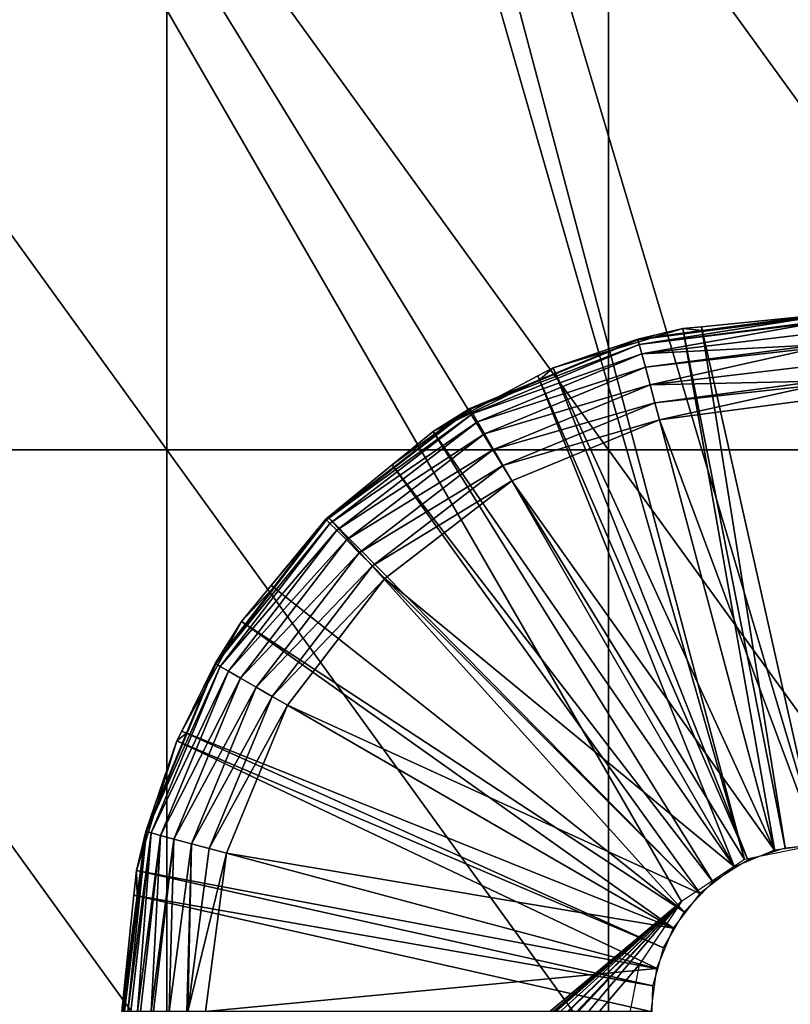
# Model space of a CAD drawing. Extents: x 0 to 64.4, y -0.3 to 35.6.
# Drawn here: x 3.1 to 5.9, y 24.4 to 28 of the extents above; entities that cross this region are included whole.
import ezdxf

# ---------------------------------------------------------------- set-up
doc = ezdxf.new("R2010")
doc.units = 0
for name, color, linetype in [('DEPOSITO', 210, 'CONTINUOUS'), ('INODORO', 60, 'CONTINUOUS'), ('TAPA', 140, 'CONTINUOUS')]:
    doc.layers.add(name, color=color, linetype=linetype)

msp = doc.modelspace()

# ---------------------------------------------------------------- linework, layer by layer
at = {"layer": 'DEPOSITO'}
for points in [[(6, 24.9984, 40.5244), (3.3972, 33.7436, 40.5244), (5.9141, 33.9706, 40.5244)], [(5.7321, 24.9451, 40.5244), (0.5, 33.4565, 40.5244), (3.206, 33.7246, 40.5244)], [(5.7321, 24.9451, 40.5244), (3.206, 33.7246, 40.5244), (3.3972, 33.7436, 40.5244)], [(5.7321, 24.9451, 40.5244), (3.3972, 33.7436, 40.5244), (6, 24.9984, 40.5244)], [(5.505, 24.7934, 40.5244), (0.6476, 20.7391, 40.5244), (0.5, 33.4565, 40.5244)], [(5.505, 24.7934, 40.5244), (0.5, 33.4565, 40.5244), (5.7321, 24.9451, 40.5244)], [(0.7294, 20.705, 40.5244), (0.6476, 20.7391, 40.5244), (5.505, 24.7934, 40.5244)], [(0.7889, 20.6711, 40.5244), (0.7294, 20.705, 40.5244), (5.505, 24.7934, 40.5244)], [(5.505, 24.7934, 40.5244), (0.8965, 20.6098, 40.5244), (0.7889, 20.6711, 40.5244)], [(5.505, 24.7934, 40.5244), (1.0508, 20.4974, 40.5244), (0.8965, 20.6098, 40.5244)], [(1.0683, 20.4847, 40.5244), (1.0508, 20.4974, 40.5244), (5.505, 24.7934, 40.5244)], [(1.2478, 20.326, 40.5244), (1.0683, 20.4847, 40.5244), (5.505, 24.7934, 40.5244)], [(5.505, 24.7934, 40.5244), (1.2835, 20.2894, 40.5244), (1.2478, 20.326, 40.5244)], [(5.505, 24.7934, 40.5244), (1.5022, 20.0651, 40.5244), (1.2835, 20.2894, 40.5244)], [(5.3533, 24.5663, 40.5244), (1.5022, 20.0651, 40.5244), (5.505, 24.7934, 40.5244)], [(5.3533, 24.5663, 40.5244), (5.3, 24.2984, 40.5244), (1.5022, 20.0651, 40.5244)]]:
    msp.add_3dface(points, dxfattribs=at)
at = {"layer": 'INODORO'}
for points in [[(5.9952, 26.8942, 39.9747), (5.3489, 26.8105, 39.9657), (5.9952, 26.8949, 39.9657)], [(5.9952, 26.8949, 39.9657), (5.3489, 26.8105, 39.9657), (5.579, 26.8436, 39.9244)], [(5.9952, 26.8942, 39.9747), (5.3535, 26.7932, 40.0341), (5.3489, 26.8105, 39.9657)], [(5.9952, 26.8764, 40.0337), (5.3535, 26.7932, 40.0341), (5.9952, 26.8942, 39.9747)], [(5.9952, 26.8729, 40.0454), (5.3535, 26.7932, 40.0341), (5.9952, 26.8764, 40.0337)], [(5.9952, 26.8729, 40.0454), (5.3625, 26.7597, 40.0981), (5.3535, 26.7932, 40.0341)], [(5.9952, 26.835, 40.1088), (5.3625, 26.7597, 40.0981), (5.9952, 26.8729, 40.0454)], [(5.9952, 24.9984, 38.7244), (5.9952, 26.8984, 38.7244), (5.577, 26.8575, 38.7244)], [(5.9952, 26.8984, 38.7244), (5.9952, 26.8984, 39.9244), (5.577, 26.8575, 38.7244)], [(5.577, 26.8575, 38.7244), (5.9952, 26.8984, 39.9244), (5.579, 26.8436, 39.9244)], [(5.9952, 26.8949, 39.9657), (5.579, 26.8436, 39.9244), (5.9952, 26.8984, 39.9244)], [(5.8409, 24.9748, 38.7244), (5.5105, 26.851, 38.7244), (5.0438, 26.7103, 38.7244)], [(5.5105, 26.851, 38.7244), (5.3481, 26.8132, 39.9244), (5.0438, 26.7103, 38.7244)], [(5.5105, 26.851, 38.7244), (5.579, 26.8436, 39.9244), (5.3481, 26.8132, 39.9244)], [(5.3489, 26.8105, 39.9657), (5.3481, 26.8132, 39.9244), (5.579, 26.8436, 39.9244)], [(5.9952, 26.7922, 40.1516), (5.3625, 26.7597, 40.0981), (5.9952, 26.835, 40.1088)], [(5.8781, 24.9869, 38.7244), (5.577, 26.8575, 38.7244), (5.5105, 26.851, 38.7244)], [(5.577, 26.8575, 38.7244), (5.579, 26.8436, 39.9244), (5.5105, 26.851, 38.7244)], [(5.8781, 24.9869, 38.7244), (5.5105, 26.851, 38.7244), (5.8409, 24.9748, 38.7244)], [(5.9952, 24.9984, 38.7244), (5.577, 26.8575, 38.7244), (5.8781, 24.9869, 38.7244)], [(5.3535, 26.7932, 40.0341), (4.7466, 26.561, 39.9657), (5.3489, 26.8105, 39.9657)], [(4.7466, 26.561, 39.9657), (4.9948, 26.6669, 39.9244), (5.3489, 26.8105, 39.9657)], [(5.3489, 26.8105, 39.9657), (4.9948, 26.6669, 39.9244), (5.3481, 26.8132, 39.9244)], [(5.0438, 26.7103, 38.7244), (5.3481, 26.8132, 39.9244), (4.9948, 26.6669, 39.9244)], [(5.3535, 26.7932, 40.0341), (4.7556, 26.5455, 40.0341), (4.7466, 26.561, 39.9657)], [(5.3625, 26.7597, 40.0981), (4.7556, 26.5455, 40.0341), (5.3535, 26.7932, 40.0341)], [(5.3625, 26.7597, 40.0981), (4.7729, 26.5155, 40.0981), (4.7556, 26.5455, 40.0341)], [(5.3754, 26.7116, 40.1526), (4.7729, 26.5155, 40.0981), (5.3625, 26.7597, 40.0981)], [(5.9952, 26.7922, 40.1516), (5.3754, 26.7116, 40.1526), (5.3625, 26.7597, 40.0981)], [(5.9952, 26.7828, 40.1611), (5.3754, 26.7116, 40.1526), (5.9952, 26.7922, 40.1516)], [(5.9952, 26.7828, 40.1611), (5.3921, 26.649, 40.1948), (5.3754, 26.7116, 40.1526)], [(5.9952, 26.7194, 40.1989), (5.3921, 26.649, 40.1948), (5.9952, 26.7828, 40.1611)], [(5.3754, 26.7116, 40.1526), (4.7978, 26.4723, 40.1526), (4.7729, 26.5155, 40.0981)], [(5.3921, 26.649, 40.1948), (4.7978, 26.4723, 40.1526), (5.3754, 26.7116, 40.1526)], [(5.7434, 24.943, 38.7244), (5.0438, 26.7103, 38.7244), (4.9894, 26.6814, 38.7244)], [(4.9948, 26.6669, 39.9244), (4.9894, 26.6814, 38.7244), (5.0438, 26.7103, 38.7244)], [(5.8409, 24.9748, 38.7244), (5.0438, 26.7103, 38.7244), (5.7434, 24.943, 38.7244)], [(5.9952, 26.6614, 40.2163), (5.3921, 26.649, 40.1948), (5.9952, 26.7194, 40.1989)], [(5.6974, 24.9144, 38.7244), (4.9894, 26.6814, 38.7244), (4.6133, 26.4817, 38.7244)], [(4.9948, 26.6669, 39.9244), (4.6133, 26.4817, 38.7244), (4.9894, 26.6814, 38.7244)], [(4.7452, 26.5635, 39.9244), (4.6133, 26.4817, 38.7244), (4.9948, 26.6669, 39.9244)], [(4.7466, 26.561, 39.9657), (4.7452, 26.5635, 39.9244), (4.9948, 26.6669, 39.9244)], [(5.7434, 24.943, 38.7244), (4.9894, 26.6814, 38.7244), (5.6974, 24.9144, 38.7244)], [(5.9952, 26.6614, 40.2163), (5.4094, 26.5847, 40.2176), (5.3921, 26.649, 40.1948)], [(5.9952, 26.6487, 40.2202), (5.4094, 26.5847, 40.2176), (5.9952, 26.6614, 40.2163)], [(5.3921, 26.649, 40.1948), (4.8302, 26.4162, 40.1948), (4.7978, 26.4723, 40.1526)], [(5.4094, 26.5847, 40.2176), (4.8302, 26.4162, 40.1948), (5.3921, 26.649, 40.1948)], [(5.9952, 26.6487, 40.2202), (5.4258, 26.5234, 40.2244), (5.4094, 26.5847, 40.2176)], [(5.9952, 26.5984, 40.2244), (5.4258, 26.5234, 40.2244), (5.9952, 26.6487, 40.2202)], [(5.4094, 26.5847, 40.2176), (4.8635, 26.3586, 40.2176), (4.8302, 26.4162, 40.1948)], [(5.4258, 26.5234, 40.2244), (4.8635, 26.3586, 40.2176), (5.4094, 26.5847, 40.2176)], [(5.9952, 24.9984, 40.2244), (5.4258, 26.5234, 40.2244), (5.9952, 26.5984, 40.2244)], [(4.4715, 26.3534, 39.9244), (4.7466, 26.561, 39.9657), (4.2294, 26.1641, 39.9657)], [(4.2294, 26.1641, 39.9657), (4.7466, 26.561, 39.9657), (4.7556, 26.5455, 40.0341)], [(4.4715, 26.3534, 39.9244), (4.4656, 26.3616, 38.7244), (4.7452, 26.5635, 39.9244)], [(4.7452, 26.5635, 39.9244), (4.4656, 26.3616, 38.7244), (4.6133, 26.4817, 38.7244)], [(4.4715, 26.3534, 39.9244), (4.7452, 26.5635, 39.9244), (4.7466, 26.561, 39.9657)], [(4.2294, 26.1641, 39.9657), (4.7556, 26.5455, 40.0341), (4.2421, 26.1515, 40.0341)], [(4.2421, 26.1515, 40.0341), (4.7556, 26.5455, 40.0341), (4.7729, 26.5155, 40.0981)], [(4.2421, 26.1515, 40.0341), (4.7729, 26.5155, 40.0981), (4.2666, 26.127, 40.0981)], [(4.2666, 26.127, 40.0981), (4.7729, 26.5155, 40.0981), (4.7978, 26.4723, 40.1526)], [(5.4258, 26.5234, 40.2244), (4.8952, 26.3037, 40.2244), (4.8635, 26.3586, 40.2176)], [(5.8399, 24.978, 40.2244), (4.8952, 26.3037, 40.2244), (5.4258, 26.5234, 40.2244)], [(5.8399, 24.978, 40.2244), (5.4258, 26.5234, 40.2244), (5.9952, 24.9984, 40.2244)], [(5.6173, 24.8645, 38.7244), (4.6133, 26.4817, 38.7244), (4.4656, 26.3616, 38.7244)], [(5.6974, 24.9144, 38.7244), (4.6133, 26.4817, 38.7244), (5.6173, 24.8645, 38.7244)], [(4.2666, 26.127, 40.0981), (4.7978, 26.4723, 40.1526), (4.3018, 26.0918, 40.1526)], [(4.3018, 26.0918, 40.1526), (4.7978, 26.4723, 40.1526), (4.8302, 26.4162, 40.1948)], [(4.3018, 26.0918, 40.1526), (4.8302, 26.4162, 40.1948), (4.3477, 26.0459, 40.1948)], [(4.3477, 26.0459, 40.1948), (4.8302, 26.4162, 40.1948), (4.8635, 26.3586, 40.2176)], [(4.2294, 26.1641, 39.9657), (4.2274, 26.1662, 39.9244), (4.4715, 26.3534, 39.9244)], [(4.2274, 26.1662, 39.9244), (4.2353, 26.174, 38.7244), (4.4715, 26.3534, 39.9244)], [(5.5742, 24.8195, 38.7244), (4.4656, 26.3616, 38.7244), (4.2353, 26.174, 38.7244)], [(4.4715, 26.3534, 39.9244), (4.2353, 26.174, 38.7244), (4.4656, 26.3616, 38.7244)], [(4.3477, 26.0459, 40.1948), (4.8635, 26.3586, 40.2176), (4.3947, 25.9989, 40.2176)], [(4.3947, 25.9989, 40.2176), (4.8635, 26.3586, 40.2176), (4.8952, 26.3037, 40.2244)], [(5.6173, 24.8645, 38.7244), (4.4656, 26.3616, 38.7244), (5.5742, 24.8195, 38.7244)], [(4.3947, 25.9989, 40.2176), (4.8952, 26.3037, 40.2244), (4.4396, 25.954, 40.2244)], [(5.6952, 24.918, 40.2244), (4.4396, 25.954, 40.2244), (4.8952, 26.3037, 40.2244)], [(5.6952, 24.918, 40.2244), (4.8952, 26.3037, 40.2244), (5.8399, 24.978, 40.2244)], [(4.2421, 26.1515, 40.0341), (3.8326, 25.647, 39.9657), (4.2294, 26.1641, 39.9657)], [(3.8326, 25.647, 39.9657), (4.0402, 25.9221, 39.9244), (4.2294, 26.1641, 39.9657)], [(5.5143, 24.7572, 38.7244), (4.2353, 26.174, 38.7244), (4.0315, 25.9282, 38.7244)], [(4.2274, 26.1662, 39.9244), (4.0315, 25.9282, 38.7244), (4.2353, 26.174, 38.7244)], [(4.0402, 25.9221, 39.9244), (4.0315, 25.9282, 38.7244), (4.2274, 26.1662, 39.9244)], [(4.2294, 26.1641, 39.9657), (4.0402, 25.9221, 39.9244), (4.2274, 26.1662, 39.9244)], [(5.5742, 24.8195, 38.7244), (4.2353, 26.174, 38.7244), (5.5143, 24.7572, 38.7244)], [(4.2421, 26.1515, 40.0341), (3.8481, 25.638, 40.0341), (3.8326, 25.647, 39.9657)], [(4.2666, 26.127, 40.0981), (3.8481, 25.638, 40.0341), (4.2421, 26.1515, 40.0341)], [(4.2666, 26.127, 40.0981), (3.8781, 25.6207, 40.0981), (3.8481, 25.638, 40.0341)], [(4.3018, 26.0918, 40.1526), (3.8781, 25.6207, 40.0981), (4.2666, 26.127, 40.0981)], [(4.3018, 26.0918, 40.1526), (3.9212, 25.5958, 40.1526), (3.8781, 25.6207, 40.0981)], [(4.3477, 26.0459, 40.1948), (3.9212, 25.5958, 40.1526), (4.3018, 26.0918, 40.1526)], [(4.3477, 26.0459, 40.1948), (3.9774, 25.5634, 40.1948), (3.9212, 25.5958, 40.1526)], [(4.3947, 25.9989, 40.2176), (3.9774, 25.5634, 40.1948), (4.3477, 26.0459, 40.1948)], [(4.3947, 25.9989, 40.2176), (4.035, 25.5301, 40.2176), (3.9774, 25.5634, 40.1948)], [(4.4396, 25.954, 40.2244), (4.035, 25.5301, 40.2176), (4.3947, 25.9989, 40.2176)], [(4.4396, 25.954, 40.2244), (4.0899, 25.4984, 40.2244), (4.035, 25.5301, 40.2176)], [(5.5709, 24.8227, 40.2244), (4.0899, 25.4984, 40.2244), (4.4396, 25.954, 40.2244)], [(5.5709, 24.8227, 40.2244), (4.4396, 25.954, 40.2244), (5.6952, 24.918, 40.2244)], [(3.8326, 25.647, 39.9657), (3.8301, 25.6484, 39.9244), (4.0402, 25.9221, 39.9244)], [(3.8301, 25.6484, 39.9244), (3.9242, 25.7988, 38.7244), (4.0402, 25.9221, 39.9244)], [(5.5143, 24.7572, 38.7244), (4.0315, 25.9282, 38.7244), (3.9242, 25.7988, 38.7244)], [(4.0402, 25.9221, 39.9244), (3.9242, 25.7988, 38.7244), (4.0315, 25.9282, 38.7244)], [(5.4796, 24.6961, 38.7244), (3.9242, 25.7988, 38.7244), (3.7107, 25.405, 38.7244)], [(3.8301, 25.6484, 39.9244), (3.7107, 25.405, 38.7244), (3.9242, 25.7988, 38.7244)], [(5.5143, 24.7572, 38.7244), (3.9242, 25.7988, 38.7244), (5.4796, 24.6961, 38.7244)], [(3.7267, 25.3987, 39.9244), (3.8326, 25.647, 39.9657), (3.5831, 25.0447, 39.9657)], [(3.5831, 25.0447, 39.9657), (3.8326, 25.647, 39.9657), (3.8481, 25.638, 40.0341)], [(3.5831, 25.0447, 39.9657), (3.8481, 25.638, 40.0341), (3.6004, 25.0401, 40.0341)], [(3.6004, 25.0401, 40.0341), (3.8481, 25.638, 40.0341), (3.8781, 25.6207, 40.0981)], [(3.7267, 25.3987, 39.9244), (3.7107, 25.405, 38.7244), (3.8301, 25.6484, 39.9244)], [(3.7267, 25.3987, 39.9244), (3.8301, 25.6484, 39.9244), (3.8326, 25.647, 39.9657)], [(3.6004, 25.0401, 40.0341), (3.8781, 25.6207, 40.0981), (3.6339, 25.0311, 40.0981)], [(3.6339, 25.0311, 40.0981), (3.8781, 25.6207, 40.0981), (3.9212, 25.5958, 40.1526)], [(3.6339, 25.0311, 40.0981), (3.9212, 25.5958, 40.1526), (3.682, 25.0182, 40.1526)], [(3.682, 25.0182, 40.1526), (3.9212, 25.5958, 40.1526), (3.9774, 25.5634, 40.1948)], [(3.682, 25.0182, 40.1526), (3.9774, 25.5634, 40.1948), (3.7446, 25.0014, 40.1948)], [(3.7446, 25.0014, 40.1948), (3.9774, 25.5634, 40.1948), (4.035, 25.5301, 40.2176)], [(3.7446, 25.0014, 40.1948), (4.035, 25.5301, 40.2176), (3.8089, 24.9842, 40.2176)], [(3.8089, 24.9842, 40.2176), (4.035, 25.5301, 40.2176), (4.0899, 25.4984, 40.2244)], [(3.8089, 24.9842, 40.2176), (4.0899, 25.4984, 40.2244), (3.8701, 24.9678, 40.2244)], [(5.4756, 24.6984, 40.2244), (3.8701, 24.9678, 40.2244), (4.0899, 25.4984, 40.2244)], [(5.4756, 24.6984, 40.2244), (4.0899, 25.4984, 40.2244), (5.5709, 24.8227, 40.2244)], [(3.5831, 25.0447, 39.9657), (3.5804, 25.0454, 39.9244), (3.7267, 25.3987, 39.9244)], [(3.5804, 25.0454, 39.9244), (3.6919, 25.3703, 38.7244), (3.7267, 25.3987, 39.9244)], [(5.4409, 24.628, 38.7244), (3.7107, 25.405, 38.7244), (3.6919, 25.3703, 38.7244)], [(3.7267, 25.3987, 39.9244), (3.6919, 25.3703, 38.7244), (3.7107, 25.405, 38.7244)], [(5.4796, 24.6961, 38.7244), (3.7107, 25.405, 38.7244), (5.4409, 24.628, 38.7244)], [(5.4196, 24.5526, 38.7244), (3.6919, 25.3703, 38.7244), (3.547, 24.9049, 38.7244)], [(3.5804, 25.0454, 39.9244), (3.547, 24.9049, 38.7244), (3.6919, 25.3703, 38.7244)], [(5.4409, 24.628, 38.7244), (3.6919, 25.3703, 38.7244), (5.4196, 24.5526, 38.7244)], [(3.5831, 25.0447, 39.9657), (3.5046, 24.3984, 39.9907), (3.498, 24.3984, 39.9657)], [(3.498, 24.3984, 39.9657), (3.55, 24.8146, 39.9244), (3.5831, 25.0447, 39.9657)], [(3.5831, 25.0447, 39.9657), (3.5159, 24.3984, 40.0341), (3.5046, 24.3984, 39.9907)], [(3.6004, 25.0401, 40.0341), (3.5159, 24.3984, 40.0341), (3.5831, 25.0447, 39.9657)], [(3.6004, 25.0401, 40.0341), (3.5266, 24.3984, 40.0537), (3.5159, 24.3984, 40.0341)], [(3.5506, 24.3984, 40.0981), (3.5266, 24.3984, 40.0537), (3.6004, 25.0401, 40.0341)], [(3.55, 24.8146, 39.9244), (3.547, 24.9049, 38.7244), (3.5804, 25.0454, 39.9244)], [(3.5831, 25.0447, 39.9657), (3.55, 24.8146, 39.9244), (3.5804, 25.0454, 39.9244)], [(3.6339, 25.0311, 40.0981), (3.5506, 24.3984, 40.0981), (3.6004, 25.0401, 40.0341)], [(3.6339, 25.0311, 40.0981), (3.5618, 24.3984, 40.1104), (3.5506, 24.3984, 40.0981)], [(3.6004, 24.3984, 40.1526), (3.5618, 24.3984, 40.1104), (3.6339, 25.0311, 40.0981)], [(3.682, 25.0182, 40.1526), (3.6004, 24.3984, 40.1526), (3.6339, 25.0311, 40.0981)], [(3.682, 25.0182, 40.1526), (3.6088, 24.3984, 40.158), (3.6004, 24.3984, 40.1526)], [(3.665, 24.3984, 40.1947), (3.6088, 24.3984, 40.158), (3.682, 25.0182, 40.1526)], [(3.682, 25.0182, 40.1526), (3.6652, 24.3984, 40.1948), (3.665, 24.3984, 40.1947)], [(3.7446, 25.0014, 40.1948), (3.6652, 24.3984, 40.1948), (3.682, 25.0182, 40.1526)], [(3.7446, 25.0014, 40.1948), (3.7286, 24.3984, 40.2165), (3.6652, 24.3984, 40.1948)], [(3.7317, 24.3984, 40.2176), (3.7286, 24.3984, 40.2165), (3.7446, 25.0014, 40.1948)], [(3.7446, 25.0014, 40.1948), (3.8089, 24.9842, 40.2176), (3.7317, 24.3984, 40.2176)], [(3.7317, 24.3984, 40.2176), (3.8089, 24.9842, 40.2176), (3.8701, 24.9678, 40.2244)], [(3.7317, 24.3984, 40.2176), (3.8701, 24.9678, 40.2244), (3.7952, 24.3984, 40.2244)], [(5.4156, 24.5537, 40.2244), (3.7952, 24.3984, 40.2244), (3.8701, 24.9678, 40.2244)], [(5.4156, 24.5537, 40.2244), (3.8701, 24.9678, 40.2244), (5.4756, 24.6984, 40.2244)], [(5.4025, 24.4916, 38.7244), (3.547, 24.9049, 38.7244), (3.538, 24.8164, 38.7244)], [(3.55, 24.8146, 39.9244), (3.538, 24.8164, 38.7244), (3.547, 24.9049, 38.7244)], [(5.4196, 24.5526, 38.7244), (3.547, 24.9049, 38.7244), (5.4025, 24.4916, 38.7244)], [(5.3995, 24.3983, 38.7244), (3.538, 24.8164, 38.7244), (3.4952, 24.3984, 38.7244)], [(3.4952, 24.3984, 38.7244), (3.538, 24.8164, 38.7244), (3.55, 24.8146, 39.9244)], [(5.4025, 24.4916, 38.7244), (3.538, 24.8164, 38.7244), (5.3995, 24.3983, 38.7244)], [(3.498, 24.3984, 39.9657), (3.4952, 24.3984, 39.9244), (3.55, 24.8146, 39.9244)], [(3.55, 24.8146, 39.9244), (3.4952, 24.3984, 39.9244), (3.4952, 24.3984, 38.7244)], [(5.3952, 24.3984, 40.2244), (3.7952, 24.3984, 40.2244), (5.4156, 24.5537, 40.2244)]]:
    msp.add_3dface(points, dxfattribs=at)
at = {"layer": 'TAPA'}
for points in [[(3.6559, 28.6055, 79.2633), (2.0711, 28.6055, 79.1671), (3.6559, 26.4148, 79.333)], [(3.6559, 26.4148, 79.333), (2.0711, 28.6055, 79.1671), (2.0711, 26.4148, 79.2368)], [(3.6559, 26.4148, 79.333), (5.2428, 26.4148, 79.3873), (3.6559, 28.6055, 79.2633)], [(3.6559, 28.6055, 79.2633), (5.2428, 26.4148, 79.3873), (5.2428, 28.6055, 79.3176)], [(6.8306, 28.6055, 79.3298), (5.2428, 28.6055, 79.3176), (6.8306, 26.4148, 79.3995)], [(6.8306, 26.4148, 79.3995), (5.2428, 28.6055, 79.3176), (5.2428, 26.4148, 79.3873)], [(3.6559, 26.4148, 79.333), (2.0711, 26.4148, 79.2368), (3.6559, 24.2236, 79.3873)], [(3.6559, 24.2236, 79.3873), (2.0711, 26.4148, 79.2368), (2.0711, 24.2236, 79.291)], [(3.6559, 24.2236, 79.3873), (5.2428, 24.2236, 79.4415), (3.6559, 26.4148, 79.333)], [(3.6559, 26.4148, 79.333), (5.2428, 24.2236, 79.4415), (5.2428, 26.4148, 79.3873)], [(6.8306, 26.4148, 79.3995), (5.2428, 26.4148, 79.3873), (6.8306, 24.2236, 79.4538)], [(6.8306, 24.2236, 79.4538), (5.2428, 26.4148, 79.3873), (5.2428, 24.2236, 79.4415)]]:
    msp.add_3dface(points, dxfattribs=at)

doc.saveas('drawing.dxf')
